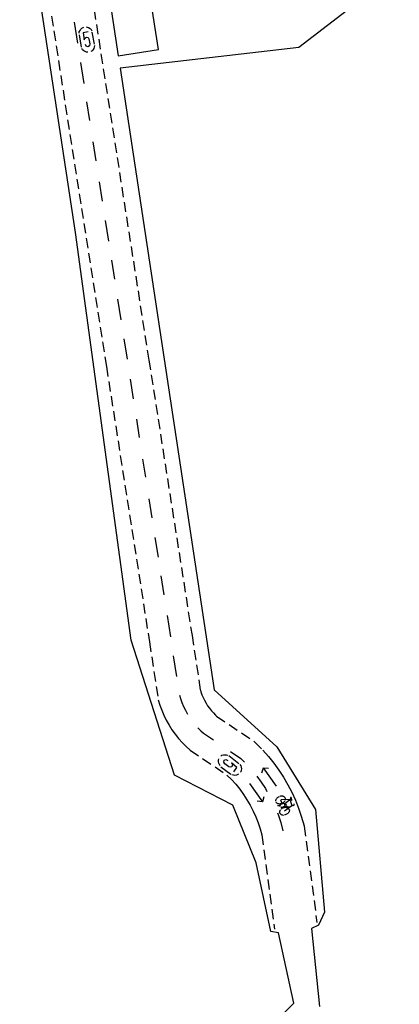
# Model space of a CAD drawing. Units: inches. Extents: x 578333 to 585657, y 4788404 to 4796577.
# Drawn here: x 582708 to 582727, y 4795170 to 4795220 of the extents above; entities that cross this region are included whole.
import ezdxf

# ---------------------------------------------------------------- set-up
doc = ezdxf.new("R2010")
doc.units = ezdxf.units.IN
doc.header["$MEASUREMENT"] = 0
doc.linetypes.add('TRAZOS_NORMALES', pattern=[0.75, 0.5, -0.25])
for name, color, linetype in [('060112', 1, 'TRAZOS_NORMALES'), ('090212', 9, 'Continuous'), ('260101', 9, 'Continuous'), ('Ambito', 1, 'Continuous')]:
    doc.layers.add(name, color=color, linetype=linetype)

# ---------------------------------------------------------------- blocks, each defined once
blk = doc.blocks.new('BICI')
at = {"color": 9, "linetype": 'Continuous', "flags": 128}
for points in [[(-0.25, 0.103), (-0.281, 0.109), (-0.309, 0.108), (-0.335, 0.101), (-0.367, 0.084), (-0.382, 0.072), (-0.396, 0.059), (-0.416, 0.034), (-0.427, 0.017), (-0.44, -0.009), (-0.451, -0.037), (-0.457, -0.058), (-0.462, -0.082), (-0.467, -0.121)], [(-0.165, 0.27), (-0.282, -0.123)], [(-0.113, -0.111), (-0.117, -0.082), (-0.126, -0.043), (-0.141, -0.003), (-0.153, 0.018), (-0.165, 0.038), (-0.187, 0.064), (-0.195, 0.071)], [(-0.123, 0.201), (-0.174, 0.353)], [(0.029, 0.05), (0.001, 0.05)], [(0.07, -0.04), (0.191, 0.198)], [(0.219, 0.073), (0.204, 0.059), (0.191, 0.044), (0.176, 0.022), (0.164, 0.001), (0.155, -0.022), (0.148, -0.04), (0.142, -0.062), (0.137, -0.088), (0.134, -0.107), (0.133, -0.139), (0.133, -0.164), (0.135, -0.188), (0.141, -0.22), (0.146, -0.242), (0.156, -0.269)], [(0.255, 0.097), (0.276, 0.105), (0.302, 0.109), (0.329, 0.108), (0.361, 0.099), (0.384, 0.087), (0.405, 0.071), (0.424, 0.052), (0.439, 0.032), (0.455, 0.004), (0.467, -0.022), (0.478, -0.057), (0.484, -0.088), (0.488, -0.128), (0.488, -0.165), (0.485, -0.193), (0.483, -0.21)], [(-0.467, -0.164), (-0.462, -0.205), (-0.457, -0.229), (-0.446, -0.264), (-0.433, -0.294), (-0.416, -0.322), (-0.401, -0.343), (-0.381, -0.362), (-0.368, -0.372), (-0.343, -0.386), (-0.309, -0.396)], [(-0.289, -0.144), (-0.066, -0.144)], [(-0.274, -0.397), (-0.244, -0.39), (-0.218, -0.377), (-0.197, -0.361), (-0.177, -0.341), (-0.161, -0.32), (-0.146, -0.294), (-0.134, -0.269), (-0.124, -0.24), (-0.118, -0.212), (-0.113, -0.184), (-0.112, -0.171)], [(-0.091, -0.171), (-0.088, -0.187), (-0.085, -0.2), (-0.08, -0.214), (-0.075, -0.226), (-0.068, -0.238), (-0.059, -0.25), (-0.049, -0.26), (-0.033, -0.271), (-0.017, -0.276), (-0.004, -0.277), (0.008, -0.275), (0.018, -0.271)], [(0.047, -0.04), (0.033, -0.026), (0.021, -0.018), (0.007, -0.013), (-0.012, -0.012), (-0.035, -0.02), (-0.05, -0.031), (-0.06, -0.042), (-0.073, -0.061), (-0.081, -0.081), (-0.086, -0.097), (-0.09, -0.114)], [(-0.051, -0.344), (-0.025, -0.344)], [(0.044, -0.251), (0.055, -0.236), (0.064, -0.218), (0.071, -0.202), (0.076, -0.181), (0.079, -0.161), (0.08, -0.138), (0.079, -0.12), (0.075, -0.097), (0.07, -0.081), (0.063, -0.065)], [(0.175, -0.309), (0.192, -0.334), (0.206, -0.35), (0.226, -0.368), (0.248, -0.382), (0.276, -0.393), (0.297, -0.397), (0.32, -0.398), (0.348, -0.392), (0.369, -0.384), (0.392, -0.37), (0.416, -0.349), (0.43, -0.332), (0.444, -0.313), (0.454, -0.295), (0.465, -0.27), (0.472, -0.252)]]:
    blk.add_lwpolyline(points, dxfattribs=at)
at = {"color": 9, "linetype": 'Continuous'}
for points in [[(-0.236, 0.385), (-0.243, 0.371), (-0.224, 0.366)], [(-0.22, 0.365), (-0.087, 0.365), (-0.091, 0.384), (-0.104, 0.391), (-0.226, 0.391), (-0.236, 0.385)], [(-0.128, 0.302), (0.171, 0.302)], [(-0.049, -0.018), (-0.123, 0.201)], [(0.015, -0.014), (0.029, 0.05)], [(0.029, 0.05), (0.063, 0.051)], [(0.171, 0.302), (0.165, 0.361), (0.177, 0.381), (0.182, 0.407), (0.167, 0.423), (0.149, 0.428), (0.122, 0.428)], [(0.171, 0.302), (0.311, -0.144)], [(-0.051, -0.344), (-0.076, -0.344)], [(-0.033, -0.274), (-0.051, -0.344)]]:
    blk.add_lwpolyline(points, dxfattribs=at)

msp = doc.modelspace()

# ---------------------------------------------------------------- linework, layer by layer
at = {"layer": '060112'}
for points in [[(582710.46, 4795230.51, 5.06), (582712.75, 4795215.69, 5.08), (582714.8, 4795202.6, 5.14), (582716.96, 4795188.83, 5.16), (582717.38, 4795186.08, 5.16), (582717.4, 4795186.01, 5.16), (582717.45, 4795185.86, 5.16), (582717.51, 4795185.72, 5.16), (582717.58, 4795185.58, 5.16), (582717.66, 4795185.44, 5.16), (582717.74, 4795185.31, 5.16), (582717.83, 4795185.18, 5.16), (582717.93, 4795185.06, 5.16), (582718.03, 4795184.95, 5.16), (582718.14, 4795184.84, 5.16), (582718.19, 4795184.79, 5.16), (582720.09, 4795183.51, 5.16), (582720.5, 4795183.09, 5.15), (582720.79, 4795182.77, 5.15), (582721.06, 4795182.44, 5.15), (582721.31, 4795182.09, 5.15), (582721.54, 4795181.73, 5.15), (582721.76, 4795181.36, 5.16), (582721.95, 4795180.98, 5.16), (582722.13, 4795180.59, 5.17), (582722.29, 4795180.19, 5.17), (582722.42, 4795179.78, 5.18), (582722.57, 4795179.28, 5.19), (582723.21, 4795174.46, 4.97)], [(582708.34, 4795230.18, 5.06), (582710.62, 4795215.36, 5.08), (582712.68, 4795202.27, 5.14), (582714.83, 4795188.5, 5.16), (582715.27, 4795185.6, 5.16), (582715.35, 4795185.34, 5.16), (582715.45, 4795185.08, 5.16), (582715.55, 4795184.83, 5.16), (582715.67, 4795184.58, 5.16), (582715.81, 4795184.34, 5.16), (582715.95, 4795184.11, 5.16), (582716.11, 4795183.89, 5.16), (582716.28, 4795183.67, 5.16), (582716.47, 4795183.47, 5.16), (582716.66, 4795183.27, 5.16), (582716.87, 4795183.09, 5.16), (582718.71, 4795181.84, 5.16), (582718.94, 4795181.62, 5.15), (582719.15, 4795181.38, 5.15), (582719.35, 4795181.13, 5.15), (582719.54, 4795180.87, 5.15), (582719.71, 4795180.6, 5.15), (582719.87, 4795180.33, 5.16), (582720.02, 4795180.04, 5.16), (582720.15, 4795179.75, 5.17), (582720.27, 4795179.46, 5.17), (582720.37, 4795179.15, 5.18), (582720.45, 4795178.85, 5.19), (582721.08, 4795174.14, 4.97)]]:
    msp.add_polyline3d(points, dxfattribs=at)
at = {"layer": '260101'}
for points in [[(582711.07, 4795219.5, 5.07), (582711.23, 4795218.45, 5.07)], [(582711.31, 4795218.95, 5.07), (582711.32, 4795219.02, 5.07), (582711.36, 4795219.09, 5.07), (582711.4, 4795219.15, 5.07), (582711.45, 4795219.2, 5.07), (582711.52, 4795219.24, 5.07), (582711.55, 4795219.25, 5.07)], [(582711.32, 4795218.87, 5.07), (582711.42, 4795218.25, 5.07)], [(582711.77, 4795219.02, 5.07), (582711.52, 4795218.96, 5.07), (582711.57, 4795218.61, 5.07), (582711.6, 4795218.7, 5.07), (582711.68, 4795218.75, 5.07), (582711.76, 4795218.73, 5.07), (582711.8, 4795218.66, 5.07), (582711.85, 4795218.41, 5.07), (582711.83, 4795218.32, 5.07), (582711.75, 4795218.27, 5.07), (582711.66, 4795218.3, 5.07), (582711.63, 4795218.39, 5.07)], [(582711.67, 4795219.26, 5.07), (582711.72, 4795219.25, 5.07), (582711.79, 4795219.23, 5.07), (582711.86, 4795219.18, 5.07), (582711.91, 4795219.13, 5.07), (582711.95, 4795219.07, 5.07)], [(582712.09, 4795218.4, 5.07), (582711.97, 4795219, 5.07)], [(582711.75, 4795218, 5.07), (582711.68, 4795218, 5.07), (582711.61, 4795218.03, 5.07), (582711.55, 4795218.07, 5.07), (582711.49, 4795218.12, 5.07), (582711.45, 4795218.18, 5.07)], [(582712.09, 4795218.33, 5.07), (582712.07, 4795218.25, 5.07), (582712.05, 4795218.19, 5.07), (582712.01, 4795218.13, 5.07), (582711.96, 4795218.07, 5.07), (582711.9, 4795218.03, 5.07)], [(582711.38, 4795217.49, 5.07), (582711.55, 4795216.43, 5.07)], [(582711.69, 4795215.52, 5.08), (582711.83, 4795214.59, 5.08)], [(582712, 4795213.51, 5.08), (582712.15, 4795212.56, 5.09)], [(582712.31, 4795211.52, 5.09), (582712.47, 4795210.54, 5.1)], [(582712.62, 4795209.58, 5.1), (582712.78, 4795208.54, 5.11)], [(582712.93, 4795207.59, 5.11), (582713.08, 4795206.65, 5.12)], [(582713.24, 4795205.65, 5.12), (582713.4, 4795204.62, 5.13)], [(582713.55, 4795203.66, 5.13), (582713.71, 4795202.65, 5.13)], [(582713.86, 4795201.65, 5.14), (582714.02, 4795200.66, 5.14)], [(582714.18, 4795199.64, 5.14), (582714.32, 4795198.73, 5.14)], [(582714.49, 4795197.64, 5.14), (582714.63, 4795196.75, 5.14)], [(582714.8, 4795195.66, 5.14), (582714.95, 4795194.71, 5.15)], [(582715.1, 4795193.72, 5.15), (582715.26, 4795192.74, 5.15)], [(582715.4, 4795191.8, 5.15), (582715.55, 4795190.86, 5.15)], [(582715.71, 4795189.82, 5.15), (582715.88, 4795188.75, 5.15)], [(582716.02, 4795187.81, 5.16), (582716.18, 4795186.77, 5.16)], [(582716.33, 4795185.84, 5.16), (582716.38, 4795185.67, 5.16), (582716.45, 4795185.47, 5.16), (582716.53, 4795185.27, 5.16), (582716.63, 4795185.08, 5.16), (582716.73, 4795184.89, 5.16)], [(582717.25, 4795184.21, 5.16), (582717.4, 4795184.05, 5.16), (582717.53, 4795183.94, 5.16), (582718.03, 4795183.6, 5.16)], [(582718.89, 4795183.02, 5.16), (582719.4, 4795182.67, 5.16), (582719.59, 4795182.49, 5.15)], [(582718.37, 4795182.31, 5.15), (582718.33, 4795182.37, 5.15), (582718.3, 4795182.43, 5.15), (582718.29, 4795182.51, 5.15), (582718.29, 4795182.59, 5.15), (582718.31, 4795182.66, 5.15)], [(582718.4, 4795182.78, 5.15), (582718.45, 4795182.83, 5.15), (582718.53, 4795182.86, 5.15), (582718.59, 4795182.86, 5.15), (582718.68, 4795182.86, 5.15), (582718.75, 4795182.84, 5.15)], [(582719.06, 4795182.01, 5.15), (582719.21, 4795182.22, 5.15), (582718.94, 4795182.45, 5.15), (582718.98, 4795182.36, 5.15), (582718.95, 4795182.26, 5.15), (582718.88, 4795182.23, 5.15), (582718.8, 4795182.26, 5.15), (582718.6, 4795182.41, 5.15), (582718.55, 4795182.49, 5.15), (582718.57, 4795182.58, 5.15), (582718.66, 4795182.62, 5.15), (582718.75, 4795182.57, 5.15)], [(582719.3, 4795182.41, 5.15), (582718.81, 4795182.81, 5.15)], [(582718.41, 4795182.26, 5.15), (582718.9, 4795181.89, 5.15)], [(582719.36, 4795182.37, 5.15), (582719.4, 4795182.3, 5.15), (582719.42, 4795182.23, 5.15), (582719.43, 4795182.16, 5.15), (582719.42, 4795182.08, 5.15), (582719.4, 4795182.01, 5.15), (582719.38, 4795181.98, 5.15)], [(582720.45, 4795181.95, 5.15), (582720.53, 4795182.2, 5.15), (582720.79, 4795182.18, 5.15)], [(582721.18, 4795181.29, 5.15), (582720.53, 4795182.2, 5.15)], [(582719.29, 4795181.89, 5.15), (582719.25, 4795181.87, 5.15), (582719.18, 4795181.84, 5.15), (582719.1, 4795181.82, 5.15), (582719.03, 4795181.83, 5.15), (582718.96, 4795181.85, 5.15)], [(582720.2, 4795181.78, 5.15), (582720.42, 4795181.48, 5.15), (582720.63, 4795181.17, 5.15), (582720.71, 4795181.02, 5.16)], [(582719.84, 4795181.42, 5.16), (582720.48, 4795180.51, 5.16)], [(582720.56, 4795180.75, 5.16), (582720.48, 4795180.51, 5.16), (582720.22, 4795180.53, 5.16)], [(582721.23, 4795179.95, 5.17), (582721.28, 4795179.82, 5.17), (582721.4, 4795179.47, 5.18), (582721.51, 4795179.06, 5.19)]]:
    msp.add_polyline3d(points, dxfattribs=at)
at = {"layer": 'Ambito'}
for points in [[(582712.28, 4795224.35), (582713.27, 4795217.81), (582715.29, 4795218.14), (582711.02, 4795245.38)], [(582721.43, 4795169.81), (582722.05, 4795170.44), (582721.29, 4795173.95), (582720.91, 4795174.01), (582720.17, 4795177.45), (582719.01, 4795180.34), (582716.08, 4795181.84), (582713.92, 4795188.59), (582711.13, 4795208.98), (582708.5, 4795226.35)], [(582727.33, 4795222.1), (582722.3, 4795218.24), (582713.36, 4795217.2), (582718.07, 4795186.1), (582721.2, 4795183.25), (582723.13, 4795180.12), (582723.58, 4795174.99), (582723.28, 4795174.33), (582722.93, 4795174.16), (582723.34, 4795170.27)]]:
    msp.add_lwpolyline(points, dxfattribs=at)

# ---------------------------------------------------------------- block references
at = {"layer": '090212', "rotation": 289.05}
msp.add_blockref('BICI', (582721.62, 4795180.37, 5.17), dxfattribs=at)

doc.saveas('drawing.dxf')
